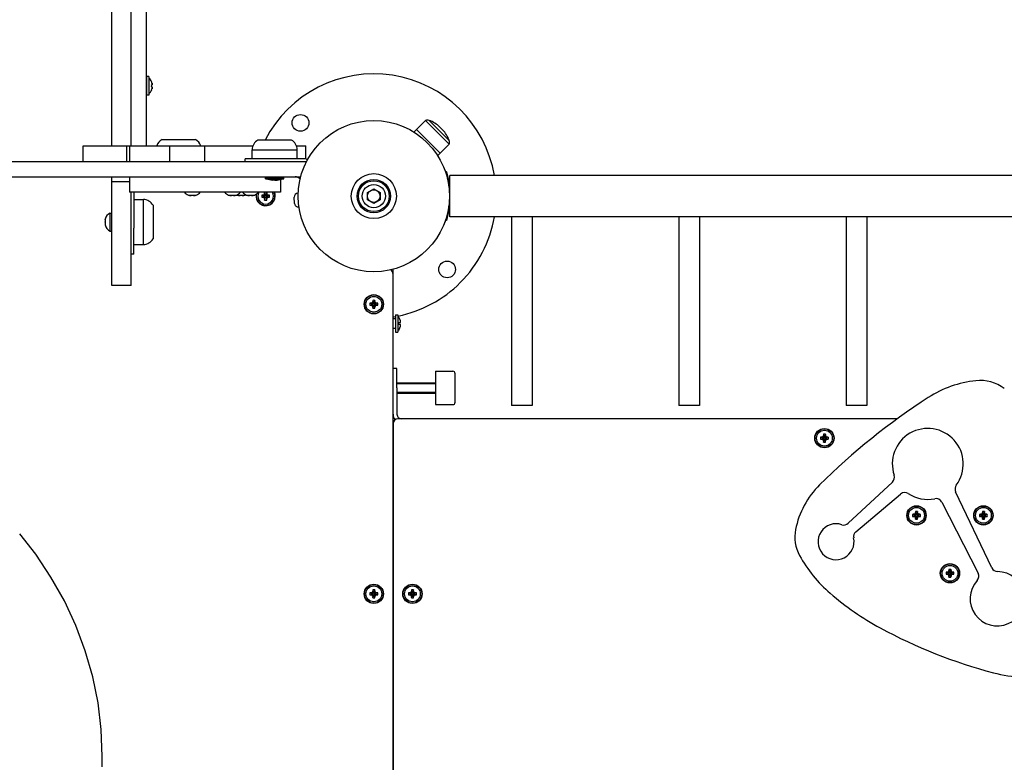
# Model space of a CAD drawing. Units: millimetres. Extents: x -10950 to -900, y -4709 to 3149.
# Drawn here: x -7170 to -6406, y -1432 to -855 of the extents above; entities that cross this region are included whole.
import ezdxf

# ---------------------------------------------------------------- set-up
doc = ezdxf.new("R2010")
doc.units = ezdxf.units.MM

# ---------------------------------------------------------------- blocks, each defined once
blk = doc.blocks.new('ОЛ-05')
for p, q in [((696.5, 939), (696.5, 1110.87)), ((711.5, 988.6), (711.5, 1110.87)), ((711.5, 939), (711.5, 1109.88)), ((723.5, 939), (723.5, 1109.88)), ((725.3, 992.85), (723.5, 992.85)), ((723.5, 992.85), (723.5, 978.35)), ((725.3, 992.85), (725.3, 978.35)), ((727.46, 988.65), (727.43, 988.63)), ((727.72, 986.43), (727.43, 986.38)), ((727.43, 984.82), (727.72, 984.77)), ((727.43, 982.57), (727.46, 982.55)), ((725.3, 978.35), (723.5, 978.35)), ((940.17, 958.82), (933.1, 951.75)), ((958.56, 940.44), (940.17, 958.82)), ((942.97, 958.79), (943, 958.82)), ((942.97, 958.79), (958.53, 943.24)), ((943, 958.82), (958.56, 943.27)), ((931.16, 949.81), (933.1, 951.75)), ((933.1, 951.75), (951.49, 933.37)), ((951.49, 933.37), (933.1, 951.75)), ((951.18, 953.69), (953.42, 951.45)), ((951.36, 953.5), (951.18, 953.69)), ((953.42, 951.45), (952.95, 951.91)), ((735.5, 944), (761.5, 944)), ((836, 943.5), (810, 943.5)), ((958.53, 943.24), (958.56, 943.27)), ((674.36, 927), (674.36, 939)), ((674.36, 939), (678.8, 939)), ((678.8, 939), (687.45, 939)), ((687.45, 939), (700.22, 939)), ((700.22, 939), (708.15, 939)), ((708.15, 927), (708.15, 939)), ((708.15, 939), (708.27, 939)), ((708.27, 927), (708.27, 939)), ((708.27, 939), (710.5, 939)), ((710.5, 939), (741.44, 939)), ((710.5, 927), (710.5, 939)), ((741.44, 939), (768.65, 939)), ((741.44, 927), (741.44, 939)), ((768.65, 927), (768.65, 939)), ((768.65, 939), (806.05, 939)), ((805.5, 929), (805.5, 936)), ((805.5, 936), (840.5, 936)), ((805.5, 936), (823, 936)), ((823, 936), (840.5, 936)), ((839.95, 939), (847.14, 939)), ((840.5, 929), (840.5, 936)), ((847.14, 928.93), (847.14, 939)), ((949.6, 931.48), (951.49, 933.37)), ((958.56, 940.44), (951.49, 933.37)), ((572.47, 927), (724.11, 927)), ((724.11, 927), (835.57, 927)), ((820, 929), (800, 929)), ((800, 927), (800, 929)), ((846.4, 929), (820, 929)), ((835.57, 927), (847.82, 927)), ((955.2, 920.13), (955.43, 920.21)), ((956.33, 918.79), (956.07, 918.36)), ((956.62, 918.86), (956.33, 918.79)), ((957.44, 914.32), (956.33, 918.79)), ((957.73, 914.39), (956.62, 918.86)), ((572.47, 915), (724.11, 915)), ((696.5, 911.01), (696.5, 915)), ((696.5, 854.36), (696.5, 911.01)), ((710.22, 911.01), (696.5, 911.01)), ((710.22, 915), (710.22, 903)), ((724.11, 915), (835.57, 915)), ((816, 913.35), (816, 914.5)), ((816, 914.5), (823, 914.5)), ((816, 913.35), (823, 913.35)), ((820, 914.5), (820, 915)), ((821, 912.54), (821, 912.5)), ((823, 914.5), (830, 914.5)), ((823, 913.35), (830, 913.35)), ((825, 912.5), (825, 912.54)), ((826, 914.5), (826, 915)), ((827.61, 915), (827.61, 914.5)), ((827.61, 912.93), (827.61, 903)), ((830, 913.35), (830, 914.5)), ((835.57, 915), (843.2, 915)), ((841, 914.58), (841, 915)), ((958.55, 909.86), (957.44, 914.32)), ((958.85, 909.93), (957.73, 914.39)), ((958.55, 909.86), (958.13, 910.12)), ((2241, 916), (959, 916)), ((959, 884), (959, 916)), ((724.15, 903), (710.22, 903)), ((711.5, 854.36), (711.5, 903)), ((713.5, 903), (713.5, 875)), ((765.77, 903), (724.15, 903)), ((827.61, 903), (765.77, 903)), ((815.17, 902.14), (815.22, 903)), ((815.23, 903), (815.73, 901.03)), ((816.77, 903), (816.27, 901.03)), ((816.78, 903), (816.83, 902.14)), ((895, 902.89), (900, 905.77)), ((895, 897.11), (895, 902.89)), ((900, 905.77), (905, 902.89)), ((905, 902.89), (905, 897.11)), ((958.85, 909.93), (958.55, 909.86)), ((713.5, 897.39), (721, 897.39)), ((721, 862.39), (721, 897.39)), ((721, 879.89), (721, 897.39)), ((755.98, 900.84), (756, 900.87)), ((758.2, 900.58), (758.25, 900.87)), ((759.82, 900.87), (759.86, 900.58)), ((762.08, 900.84), (762.06, 900.87)), ((787.22, 900.84), (787.24, 900.87)), ((789.44, 900.58), (789.49, 900.87)), ((791.05, 900.87), (791.1, 900.58)), ((793.32, 900.84), (793.3, 900.87)), ((793.93, 900.84), (793.95, 900.87)), ((796.15, 900.58), (796.2, 900.87)), ((797.76, 900.87), (797.81, 900.58)), ((800.03, 900.84), (800.01, 900.87)), ((801.18, 900.84), (801.2, 900.87)), ((803.4, 900.58), (803.45, 900.87)), ((805.01, 900.87), (805.06, 900.58)), ((807.28, 900.84), (807.26, 900.87)), ((812.97, 900.78), (814.97, 900.27)), ((812.97, 899.22), (814.97, 899.73)), ((813.86, 900.83), (815.32, 900.27)), ((813.86, 899.17), (815.32, 899.73)), ((814.84, 901.16), (815.64, 900.36)), ((814.84, 898.84), (815.64, 899.64)), ((814.97, 899.73), (814.97, 900.27)), ((814.97, 900.27), (815.32, 900.27)), ((815.32, 899.73), (814.97, 899.73)), ((815.17, 902.14), (815.73, 900.68)), ((815.17, 897.86), (815.73, 899.32)), ((815.22, 896.97), (815.73, 898.97)), ((815.32, 900.27), (815.64, 900.36)), ((815.64, 899.64), (815.32, 899.73)), ((815.64, 900.36), (815.73, 900.68)), ((815.73, 899.32), (815.64, 899.64)), ((815.73, 901.03), (816.27, 901.03)), ((815.73, 900.68), (815.73, 901.03)), ((815.73, 898.97), (815.73, 899.32)), ((816.27, 898.97), (815.73, 898.97)), ((816.83, 902.14), (816.27, 900.68)), ((816.27, 901.03), (816.27, 900.68)), ((816.27, 900.68), (816.36, 900.36)), ((816.36, 899.64), (816.27, 899.32)), ((816.83, 897.86), (816.27, 899.32)), ((816.27, 899.32), (816.27, 898.97)), ((816.78, 896.97), (816.27, 898.97)), ((817.16, 901.16), (816.36, 900.36)), ((816.36, 900.36), (816.68, 900.27)), ((816.68, 899.73), (816.36, 899.64)), ((817.16, 898.84), (816.36, 899.64)), ((818.14, 900.83), (816.68, 900.27)), ((816.68, 900.27), (817.03, 900.27)), ((817.03, 899.73), (816.68, 899.73)), ((818.14, 899.17), (816.68, 899.73)), ((819.03, 900.78), (817.03, 900.27)), ((817.03, 900.27), (817.03, 899.73)), ((819.03, 899.22), (817.03, 899.73)), ((838.22, 899.08), (838.21, 899.18)), ((838.46, 894.39), (838.22, 899.08)), ((841.3, 902.35), (841.05, 902.34)), ((900, 894.23), (895, 897.11)), ((905, 897.11), (900, 894.23)), ((728.5, 892.89), (728.5, 866.89)), ((841.86, 891.56), (841.61, 891.55)), ((957.44, 885.68), (958.55, 890.14)), ((957.73, 885.61), (958.85, 890.07)), ((958.55, 890.14), (958.13, 889.88)), ((958.85, 890.07), (958.55, 890.14)), ((691.35, 882.07), (691.35, 881.89)), ((691.35, 881.89), (691.37, 881.89)), ((691.35, 881.65), (691.35, 880.13)), ((691.35, 879.65), (691.35, 878.13)), ((695.35, 886.89), (696.5, 886.89)), ((695.35, 879.89), (695.35, 886.89)), ((695.35, 872.89), (695.35, 879.89)), ((721, 862.39), (721, 879.89)), ((955.2, 879.87), (955.43, 879.79)), ((956.33, 881.21), (956.07, 881.64)), ((956.33, 881.21), (957.44, 885.68)), ((956.62, 881.14), (956.33, 881.21)), ((956.62, 881.14), (957.73, 885.61)), ((2241, 884), (959, 884)), ((2241, 884), (959, 884)), ((1007, 884), (1007, 737.3)), ((1023, 884), (1023, 737.3)), ((1137, 884), (1137, 737.3)), ((1153, 884), (1153, 737.3)), ((1267, 884), (1267, 737.3)), ((1283, 884), (1283, 737.3)), ((691.35, 877.89), (691.35, 877.7)), ((691.37, 877.89), (691.35, 877.89)), ((695.35, 872.89), (696.5, 872.89)), ((713.5, 855), (713.5, 875)), ((713.5, 862.39), (721, 862.39)), ((696.5, 830.67), (696.5, 854.36)), ((713.5, 855), (711.5, 855)), ((711.5, 830.67), (711.5, 854.36)), ((915, 841), (915, 843.2)), ((914.58, 841), (915, 841)), ((915, 839), (915, 841)), ((915, 211.02), (915, 839)), ((711.5, 830.67), (696.5, 830.67)), ((899.22, 819.03), (899.73, 817.03)), ((900.78, 819.03), (900.27, 817.03)), ((896.97, 816.78), (898.97, 816.27)), ((896.97, 815.22), (898.97, 815.73)), ((897.86, 816.83), (899.32, 816.27)), ((897.86, 815.17), (899.32, 815.73)), ((898.84, 817.16), (899.64, 816.36)), ((898.84, 814.84), (899.64, 815.64)), ((898.97, 815.73), (898.97, 816.27)), ((898.97, 816.27), (899.32, 816.27)), ((899.32, 815.73), (898.97, 815.73)), ((899.17, 818.14), (899.73, 816.68)), ((899.17, 813.86), (899.73, 815.32)), ((899.22, 812.97), (899.73, 814.97)), ((899.32, 816.27), (899.64, 816.36)), ((899.64, 815.64), (899.32, 815.73)), ((899.64, 816.36), (899.73, 816.68)), ((899.73, 815.32), (899.64, 815.64)), ((899.73, 817.03), (900.27, 817.03)), ((899.73, 816.68), (899.73, 817.03)), ((899.73, 814.97), (899.73, 815.32)), ((900.27, 814.97), (899.73, 814.97)), ((900.83, 818.14), (900.27, 816.68)), ((900.27, 817.03), (900.27, 816.68)), ((900.27, 816.68), (900.36, 816.36)), ((900.36, 815.64), (900.27, 815.32)), ((900.83, 813.86), (900.27, 815.32)), ((900.27, 815.32), (900.27, 814.97)), ((900.78, 812.97), (900.27, 814.97)), ((901.16, 817.16), (900.36, 816.36)), ((900.36, 816.36), (900.68, 816.27)), ((900.68, 815.73), (900.36, 815.64)), ((901.16, 814.84), (900.36, 815.64)), ((902.14, 816.83), (900.68, 816.27)), ((900.68, 816.27), (901.03, 816.27)), ((901.03, 815.73), (900.68, 815.73)), ((902.14, 815.17), (900.68, 815.73)), ((903.03, 816.78), (901.03, 816.27)), ((901.03, 816.27), (901.03, 815.73)), ((903.03, 815.22), (901.03, 815.73)), ((916.75, 804.75), (915, 804.75)), ((916.75, 807.75), (916.75, 794.25)), ((916.75, 807.75), (918.75, 807.75)), ((918.75, 807.75), (918.75, 794.25)), ((916.75, 797.25), (915, 797.25)), ((919.12, 801.8), (920.77, 801.8)), ((919.12, 800.2), (919.12, 801.8)), ((920.77, 800.2), (919.12, 800.2)), ((916.75, 794.25), (918.75, 794.25)), ((918, 766), (915, 766)), ((918, 751), (918, 766)), ((948, 764), (948, 738)), ((948, 764), (961.5, 764)), ((963, 762.5), (963, 739.5)), ((918, 755), (948, 755)), ((918, 754.32), (948, 754.32)), ((918, 751), (918, 730.5)), ((918, 747.68), (948, 747.68)), ((918, 747), (948, 747)), ((948, 738), (961.5, 738)), ((1023, 737.3), (1007, 737.3)), ((1153, 737.3), (1137, 737.3)), ((1283, 737.3), (1267, 737.3)), ((1306.6, 727), (919, 727)), ((915, 724), (915.13, 724)), ((915, 723), (915, 211.02)), ((1246.97, 712.78), (1248.97, 712.27)), ((1246.97, 711.22), (1248.97, 711.73)), ((1247.86, 712.83), (1249.32, 712.27)), ((1247.86, 711.17), (1249.32, 711.73)), ((1248.84, 713.16), (1249.64, 712.36)), ((1248.84, 710.84), (1249.64, 711.64)), ((1248.97, 711.73), (1248.97, 712.27)), ((1248.97, 712.27), (1249.32, 712.27)), ((1249.32, 711.73), (1248.97, 711.73)), ((1249.17, 714.14), (1249.73, 712.68)), ((1249.17, 709.86), (1249.73, 711.32)), ((1249.22, 715.03), (1249.73, 713.03)), ((1249.32, 712.27), (1249.64, 712.36)), ((1249.64, 711.64), (1249.32, 711.73)), ((1249.64, 712.36), (1249.73, 712.68)), ((1249.73, 711.32), (1249.64, 711.64)), ((1249.73, 712.68), (1249.73, 713.03)), ((1249.73, 713.03), (1250.27, 713.03)), ((1249.73, 710.97), (1249.73, 711.32)), ((1250.78, 715.03), (1250.27, 713.03)), ((1250.83, 714.14), (1250.27, 712.68)), ((1250.27, 713.03), (1250.27, 712.68)), ((1250.27, 712.68), (1250.36, 712.36)), ((1250.36, 711.64), (1250.27, 711.32)), ((1250.83, 709.86), (1250.27, 711.32)), ((1250.27, 711.32), (1250.27, 710.97)), ((1251.16, 713.16), (1250.36, 712.36)), ((1250.36, 712.36), (1250.68, 712.27)), ((1250.68, 711.73), (1250.36, 711.64)), ((1251.16, 710.84), (1250.36, 711.64)), ((1252.14, 712.83), (1250.68, 712.27)), ((1250.68, 712.27), (1251.03, 712.27)), ((1252.14, 711.17), (1250.68, 711.73)), ((1251.03, 711.73), (1250.68, 711.73)), ((1253.03, 712.78), (1251.03, 712.27)), ((1251.03, 712.27), (1251.03, 711.73)), ((1253.03, 711.22), (1251.03, 711.73)), ((1249.22, 708.97), (1249.73, 710.97)), ((1250.27, 710.97), (1249.73, 710.97)), ((1250.78, 708.97), (1250.27, 710.97)), ((1302.85, 677.83), (1268.49, 645.84)), ((1274.35, 639.27), (1309.14, 668.55)), ((1379.93, 611.18), (1351.89, 670.4)), ((1341.08, 662.33), (1369.42, 607.08)), ((1318.49, 652.78), (1320.49, 652.27)), ((1318.49, 651.22), (1320.49, 651.73)), ((1319.38, 652.83), (1320.83, 652.27)), ((1319.38, 651.17), (1320.83, 651.73)), ((1320.36, 653.16), (1321.16, 652.36)), ((1320.36, 650.84), (1321.16, 651.64)), ((1320.49, 652.27), (1320.83, 652.27)), ((1320.49, 651.73), (1320.49, 652.27)), ((1320.83, 651.73), (1320.49, 651.73)), ((1320.69, 654.14), (1321.25, 652.68)), ((1320.69, 649.86), (1321.25, 651.32)), ((1320.74, 655.03), (1321.25, 653.03)), ((1320.74, 648.97), (1321.25, 650.97)), ((1320.83, 652.27), (1321.16, 652.36)), ((1321.16, 651.64), (1320.83, 651.73)), ((1321.16, 652.36), (1321.25, 652.68)), ((1321.25, 651.32), (1321.16, 651.64)), ((1321.25, 653.03), (1321.79, 653.03)), ((1321.25, 652.68), (1321.25, 653.03)), ((1321.25, 650.97), (1321.25, 651.32)), ((1321.79, 650.97), (1321.25, 650.97)), ((1322.3, 655.03), (1321.79, 653.03)), ((1322.35, 654.14), (1321.79, 652.68)), ((1321.79, 653.03), (1321.79, 652.68)), ((1321.79, 652.68), (1321.88, 652.36)), ((1321.88, 651.64), (1321.79, 651.32)), ((1321.79, 651.32), (1321.79, 650.97)), ((1322.35, 649.86), (1321.79, 651.32)), ((1322.3, 648.97), (1321.79, 650.97)), ((1322.68, 653.16), (1321.88, 652.36)), ((1321.88, 652.36), (1322.2, 652.27)), ((1322.2, 651.73), (1321.88, 651.64)), ((1322.68, 650.84), (1321.88, 651.64)), ((1323.66, 652.83), (1322.2, 652.27)), ((1322.2, 652.27), (1322.55, 652.27)), ((1322.55, 651.73), (1322.2, 651.73)), ((1323.66, 651.17), (1322.2, 651.73)), ((1324.55, 652.78), (1322.55, 652.27)), ((1322.55, 652.27), (1322.55, 651.73)), ((1324.55, 651.22), (1322.55, 651.73)), ((1370.45, 652.78), (1372.45, 652.27)), ((1370.45, 651.22), (1372.45, 651.73)), ((1371.34, 652.83), (1372.8, 652.27)), ((1371.34, 651.17), (1372.8, 651.73)), ((1372.32, 653.16), (1373.12, 652.36)), ((1372.32, 650.84), (1373.12, 651.64)), ((1372.45, 652.27), (1372.8, 652.27)), ((1372.45, 651.73), (1372.45, 652.27)), ((1372.8, 651.73), (1372.45, 651.73)), ((1372.65, 654.14), (1373.21, 652.68)), ((1372.65, 649.86), (1373.21, 651.32)), ((1372.7, 655.03), (1373.21, 653.03)), ((1372.7, 648.97), (1373.21, 650.97)), ((1372.8, 652.27), (1373.12, 652.36)), ((1373.12, 651.64), (1372.8, 651.73)), ((1373.12, 652.36), (1373.21, 652.68)), ((1373.21, 651.32), (1373.12, 651.64)), ((1373.21, 653.03), (1373.75, 653.03)), ((1373.21, 652.68), (1373.21, 653.03)), ((1373.21, 650.97), (1373.21, 651.32)), ((1373.75, 650.97), (1373.21, 650.97)), ((1374.26, 655.03), (1373.75, 653.03)), ((1374.31, 654.14), (1373.75, 652.68)), ((1373.75, 653.03), (1373.75, 652.68)), ((1373.75, 652.68), (1373.84, 652.36)), ((1373.84, 651.64), (1373.75, 651.32)), ((1373.75, 651.32), (1373.75, 650.97)), ((1374.31, 649.86), (1373.75, 651.32)), ((1374.26, 648.97), (1373.75, 650.97)), ((1374.64, 653.16), (1373.84, 652.36)), ((1373.84, 652.36), (1374.17, 652.27)), ((1374.17, 651.73), (1373.84, 651.64)), ((1374.64, 650.84), (1373.84, 651.64)), ((1375.62, 652.83), (1374.17, 652.27)), ((1374.17, 652.27), (1374.51, 652.27)), ((1374.51, 651.73), (1374.17, 651.73)), ((1375.62, 651.17), (1374.17, 651.73)), ((1376.51, 652.78), (1374.51, 652.27)), ((1374.51, 652.27), (1374.51, 651.73)), ((1376.51, 651.22), (1374.51, 651.73)), ((637.4, 621.74), (624.95, 637.67)), ((649.25, 604.04), (637.4, 621.74)), ((1344.47, 607.78), (1346.47, 607.27)), ((1344.47, 606.22), (1346.47, 606.73)), ((1345.36, 607.83), (1346.82, 607.27)), ((1345.36, 606.17), (1346.82, 606.73)), ((1346.34, 608.16), (1347.14, 607.36)), ((1346.34, 605.84), (1347.14, 606.64)), ((1346.47, 607.27), (1346.82, 607.27)), ((1346.47, 606.73), (1346.47, 607.27)), ((1346.82, 606.73), (1346.47, 606.73)), ((1346.67, 609.14), (1347.23, 607.68)), ((1346.67, 604.86), (1347.23, 606.32)), ((1346.72, 610.03), (1347.23, 608.03)), ((1346.72, 603.97), (1347.23, 605.97)), ((1346.82, 607.27), (1347.14, 607.36)), ((1347.14, 606.64), (1346.82, 606.73)), ((1347.14, 607.36), (1347.23, 607.68)), ((1347.23, 606.32), (1347.14, 606.64)), ((1347.23, 608.03), (1347.77, 608.03)), ((1347.23, 607.68), (1347.23, 608.03)), ((1347.23, 605.97), (1347.23, 606.32)), ((1347.77, 605.97), (1347.23, 605.97)), ((1348.28, 610.03), (1347.77, 608.03)), ((1348.33, 609.14), (1347.77, 607.68)), ((1347.77, 608.03), (1347.77, 607.68)), ((1347.77, 607.68), (1347.86, 607.36)), ((1347.86, 606.64), (1347.77, 606.32)), ((1347.77, 606.32), (1347.77, 605.97)), ((1348.33, 604.86), (1347.77, 606.32)), ((1348.28, 603.97), (1347.77, 605.97)), ((1348.66, 608.16), (1347.86, 607.36)), ((1347.86, 607.36), (1348.18, 607.27)), ((1348.18, 606.73), (1347.86, 606.64)), ((1348.66, 605.84), (1347.86, 606.64)), ((1349.64, 607.83), (1348.18, 607.27)), ((1348.18, 607.27), (1348.53, 607.27)), ((1348.53, 606.73), (1348.18, 606.73)), ((1349.64, 606.17), (1348.18, 606.73)), ((1350.53, 607.78), (1348.53, 607.27)), ((1348.53, 607.27), (1348.53, 606.73)), ((1350.53, 606.22), (1348.53, 606.73)), ((659.65, 585.58), (649.25, 604.04)), ((896.97, 591.78), (898.97, 591.27)), ((896.97, 590.22), (898.97, 590.73)), ((897.86, 591.83), (899.32, 591.27)), ((897.86, 590.17), (899.32, 590.73)), ((898.84, 592.16), (899.64, 591.36)), ((898.84, 589.84), (899.64, 590.64)), ((898.97, 590.73), (898.97, 591.27)), ((898.97, 591.27), (899.32, 591.27)), ((899.32, 590.73), (898.97, 590.73)), ((899.17, 593.14), (899.73, 591.68)), ((899.17, 588.86), (899.73, 590.32)), ((899.22, 594.03), (899.73, 592.03)), ((899.22, 587.97), (899.73, 589.97)), ((899.32, 591.27), (899.64, 591.36)), ((899.64, 590.64), (899.32, 590.73)), ((899.64, 591.36), (899.73, 591.68)), ((899.73, 590.32), (899.64, 590.64)), ((899.73, 592.03), (900.27, 592.03)), ((899.73, 591.68), (899.73, 592.03)), ((899.73, 589.97), (899.73, 590.32)), ((900.27, 589.97), (899.73, 589.97)), ((900.78, 594.03), (900.27, 592.03)), ((900.83, 593.14), (900.27, 591.68)), ((900.27, 592.03), (900.27, 591.68)), ((900.27, 591.68), (900.36, 591.36)), ((900.36, 590.64), (900.27, 590.32)), ((900.83, 588.86), (900.27, 590.32)), ((900.27, 590.32), (900.27, 589.97)), ((900.78, 587.97), (900.27, 589.97)), ((901.16, 592.16), (900.36, 591.36)), ((900.36, 591.36), (900.68, 591.27)), ((900.68, 590.73), (900.36, 590.64)), ((901.16, 589.84), (900.36, 590.64)), ((902.14, 591.83), (900.68, 591.27)), ((900.68, 591.27), (901.03, 591.27)), ((901.03, 590.73), (900.68, 590.73)), ((902.14, 590.17), (900.68, 590.73)), ((903.03, 591.78), (901.03, 591.27)), ((901.03, 591.27), (901.03, 590.73)), ((903.03, 590.22), (901.03, 590.73)), ((926.97, 591.78), (928.97, 591.27)), ((926.97, 590.22), (928.97, 590.73)), ((927.86, 591.83), (929.32, 591.27)), ((927.86, 590.17), (929.32, 590.73)), ((928.84, 592.16), (929.64, 591.36)), ((928.84, 589.84), (929.64, 590.64)), ((928.97, 590.73), (928.97, 591.27)), ((928.97, 591.27), (929.32, 591.27)), ((929.32, 590.73), (928.97, 590.73)), ((929.17, 593.14), (929.73, 591.68)), ((929.17, 588.86), (929.73, 590.32)), ((929.22, 594.03), (929.73, 592.03)), ((929.22, 587.97), (929.73, 589.97)), ((929.32, 591.27), (929.64, 591.36)), ((929.64, 590.64), (929.32, 590.73)), ((929.64, 591.36), (929.73, 591.68)), ((929.73, 590.32), (929.64, 590.64)), ((929.73, 591.68), (929.73, 592.03)), ((929.73, 592.03), (930.27, 592.03)), ((929.73, 589.97), (929.73, 590.32)), ((930.27, 589.97), (929.73, 589.97)), ((930.78, 594.03), (930.27, 592.03)), ((930.83, 593.14), (930.27, 591.68)), ((930.27, 592.03), (930.27, 591.68)), ((930.27, 591.68), (930.36, 591.36)), ((930.36, 590.64), (930.27, 590.32)), ((930.83, 588.86), (930.27, 590.32)), ((930.27, 590.32), (930.27, 589.97)), ((930.78, 587.97), (930.27, 589.97)), ((931.16, 592.16), (930.36, 591.36)), ((930.36, 591.36), (930.68, 591.27)), ((930.68, 590.73), (930.36, 590.64)), ((931.16, 589.84), (930.36, 590.64)), ((932.14, 591.83), (930.68, 591.27)), ((930.68, 591.27), (931.03, 591.27)), ((932.14, 590.17), (930.68, 590.73)), ((931.03, 590.73), (930.68, 590.73)), ((933.03, 591.78), (931.03, 591.27)), ((931.03, 591.27), (931.03, 590.73)), ((933.03, 590.22), (931.03, 590.73)), ((668.54, 566.46), (659.65, 585.58)), ((675.89, 546.79), (668.54, 566.46)), ((681.65, 526.67), (675.89, 546.79)), ((685.78, 506.22), (681.65, 526.67)), ((688.27, 485.53), (685.78, 506.22)), ((689.1, 464.74), (688.27, 485.53)), ((688.97, 456.54), (689.1, 464.74)), ((689.1, 460.14), (689.1, 464.74))]:
    blk.add_line(p, q)
for centre, radius in [((843.08, 956.92), 6.5), ((900, 900), 58.75), ((900, 900), 17.5), ((900, 900), 17.5), ((900, 900), 13), ((900, 900), 12), ((900, 900), 9), ((900, 900), 4.93), ((956.92, 843.08), 6.5), ((900, 816), 7.5), ((900, 816), 7.25), ((900, 816), 6.13), ((1250, 712), 7.5), ((1250, 712), 7.25), ((1250, 712), 6.13), ((1321.52, 652), 7.5), ((1321.52, 652), 7.25), ((1321.52, 652), 6.13), ((1373.48, 652), 7.5), ((1373.48, 652), 7.25), ((1373.48, 652), 6.13), ((1347.5, 607), 7.5), ((1347.5, 607), 7.25), ((1347.5, 607), 6.13), ((900, 591), 7.5), ((900, 591), 7.25), ((900, 591), 6.13), ((930, 591), 7.5), ((930, 591), 7.25), ((930, 591), 6.13)]:
    blk.add_circle(centre, radius)
for centre, radius, start, end in [((900, 900), 95, 9.69603, 152.74866), ((719.85, 985.6), 8.2, 21.8391, 48.34574), ((719.85, 985.6), 8.2, 311.65426, 338.1609), ((941.53, 955.06), 4, 68.90661, 109.85657), ((935.84, 938.35), 21.69, 45, 70.73161), ((938.08, 936.11), 21.69, 19.26839, 45), ((739.5, 936.5), 8.5, 118.07249, 162.89536), ((757.5, 936.5), 8.5, 17.10464, 61.92751), ((814, 936), 8.5, 118.07249, 180), ((832, 936), 8.5, 0, 61.92751), ((954.79, 941.8), 4, 340.14343, 21.09339), ((846.4, 924.9), 4.1, 58.2015, 90), ((900, 900), 59, 1.09274, 20.03349), ((823.92, 938.16), 25.82, 253.86989, 263.49833), ((822.08, 938.16), 25.82, 276.50167, 286.13011), ((839, 910), 5, 41.03967, 90), ((759.03, 908.45), 8.2, 221.65426, 248.1609), ((759.03, 908.45), 8.2, 291.8391, 318.34574), ((790.27, 908.45), 8.2, 221.65426, 248.1609), ((790.27, 908.45), 8.2, 291.8391, 318.34574), ((804.23, 908.45), 8.2, 221.65426, 248.1609), ((804.23, 908.45), 8.2, 291.8391, 318.34574), ((816, 900), 6.13, 150.68221, 270), ((816, 900), 6.13, 270, 29.31779), ((816, 900), 7.25, 270, 24.44334), ((816, 900), 7.5, 0, 23.57818), ((721, 888.89), 8.5, 28.07249, 90), ((796.98, 908.45), 8.2, 245.85947, 248.1609), ((796.98, 908.45), 8.2, 291.8391, 296.24241), ((816, 900), 7.5, 168.06209, 0), ((816, 900), 7.25, 165.98087, 270), ((841.21, 899.34), 3, 92.98206, 182.98206), ((900, 900), 59, 339.96651, 358.90726), ((900, 900), 59, 0, 1.09274), ((900, 900), 59, 358.90726, 0), ((841.46, 894.55), 3, 182.98206, 272.98206), ((697.56, 880.98), 6.31, 110.54512, 170.03488), ((900, 900), 95, 315, 350.30397), ((697.56, 878.79), 6.31, 189.96512, 249.45488), ((721, 870.89), 8.5, 270, 331.92751), ((910, 839), 5, 0, 48.96033), ((900, 900), 95, 281.38311, 315), ((900, 900), 95, 279.08472, 280.15524), ((913.77, 801.58), 7, 1.82691, 44.69307), ((913.77, 800.42), 7, 315.30693, 358.17309), ((961.5, 762.5), 1.5, 0, 90), ((1376.43, 672.88), 84.19, 96.00219, 122.91638), ((1370.92, 725.23), 31.55, 53.44963, 96.00219), ((1616.94, 301.34), 526.78, 122.91638, 134.71967), ((961.5, 739.5), 1.5, 270, 0), ((921.5, 730.5), 6.5, 180, 221.28203), ((919, 723), 4, 90, 180), ((921.5, 730.5), 3.5, 180, 270), ((1330.27, 691.96), 27.56, 323.38813, 198.74866), ((1299.44, 681.49), 5, 312.953, 18.74866), ((1293.91, 627.54), 67.7, 134.71967, 168.61822), ((1356.41, 672.54), 5, 143.38813, 205.34164), ((1312.39, 664.75), 5, 56.67353, 130.5339), ((1330.27, 691.96), 27.56, 236.67353, 281.28775), ((1336.65, 660.03), 5, 27.42738, 101.28775), ((1259.03, 631.51), 13.98, 71.41436, 12.06015), ((1265.08, 649.5), 5, 251.41436, 312.953), ((1256.34, 635.1), 29.37, 168.61822, 208.99277), ((1277.6, 635.47), 5, 130.5339, 192.06015), ((1325.9, 673.65), 108.9, 208.99277, 229.03401), ((1384.3, 587.21), 21.11, 137.70383, 89.66682), ((1364.98, 604.78), 5, 317.70383, 27.42738), ((1384.45, 613.32), 5, 205.34164, 269.66682), ((1396.17, 754.59), 216.09, 229.03401, 241.56436), ((1482.29, 913.63), 396.95, 241.56436, 255.24461), ((1409.41, 636.9), 110.78, 255.24461, 278.83082)]:
    blk.add_arc(centre, radius, start, end)
for centre, major_axis, ratio, start_param, end_param in [((719.93, 985.6), (0, 8.18), 0.985899, 4.976764, 5.091534), ((719.93, 985.6), (0, 8.18), 0.985899, 4.976764, 5.091534), ((720.75, 985.6), (0, 8.04), 0.835617, 4.712389, 4.809881), ((720.75, 985.6), (0, 8.04), 0.835617, 4.614897, 4.809881), ((720.75, 985.6), (0, 8.04), 0.835617, 4.614897, 4.712389), ((719.93, 985.6), (0, 8.18), 0.985899, 4.333244, 4.448014), ((719.93, 985.6), (0, 8.18), 0.985899, 4.333244, 4.448014), ((759.03, 908.37), (8.18, 0), 0.985899, 4.333244, 4.448014), ((759.03, 908.37), (8.18, 0), 0.985899, 4.333244, 4.448014), ((759.03, 907.55), (8.04, 0), 0.835617, 4.614897, 4.809881), ((759.03, 907.55), (8.04, 0), 0.835617, 4.614897, 4.809881), ((759.03, 908.37), (8.18, 0), 0.985899, 4.976764, 5.091534), ((759.03, 908.37), (8.18, 0), 0.985899, 4.976764, 5.091534), ((790.27, 908.37), (8.18, 0), 0.985899, 4.333244, 4.448014), ((790.27, 908.37), (8.18, 0), 0.985899, 4.333244, 4.448014), ((790.27, 907.55), (8.04, 0), 0.835617, 4.614897, 4.809881), ((790.27, 907.55), (8.04, 0), 0.835617, 4.614897, 4.809881), ((790.27, 908.37), (8.18, 0), 0.985899, 4.976764, 5.091534), ((790.27, 908.37), (8.18, 0), 0.985899, 4.976764, 5.091534), ((796.98, 908.37), (8.18, 0), 0.985899, 4.333244, 4.448014), ((796.98, 908.37), (8.18, 0), 0.985899, 4.333244, 4.448014), ((796.98, 907.55), (8.04, 0), 0.835617, 4.614897, 4.809881), ((796.98, 907.55), (8.04, 0), 0.835617, 4.614897, 4.809881), ((796.98, 908.37), (8.18, 0), 0.985899, 4.976764, 5.091534), ((796.98, 908.37), (8.18, 0), 0.985899, 4.976764, 5.091534), ((804.23, 908.37), (8.18, 0), 0.985899, 4.333244, 4.448014), ((804.23, 908.37), (8.18, 0), 0.985899, 4.333244, 4.448014), ((804.23, 907.55), (8.04, 0), 0.835617, 4.614897, 4.809881), ((804.23, 907.55), (8.04, 0), 0.835617, 4.614897, 4.809881), ((804.23, 908.37), (8.18, 0), 0.985899, 4.976764, 5.091534), ((804.23, 908.37), (8.18, 0), 0.985899, 4.976764, 5.091534), ((817.36, 900), (0, -8.04), 0.549313, 4.614897, 4.809881), ((816, 899.51), (-8.18, 0), 0.16734, -1.306421, -1.191652), ((816, 900.49), (8.18, 0), 0.16734, 4.333244, 4.448014), ((816.49, 900), (0, -8.18), 0.16734, -1.306421, -1.191652), ((816, 901.36), (8.04, 0), 0.549313, 4.614897, 4.712389), ((816, 901.36), (8.04, 0), 0.549313, 4.712389, 4.809881), ((815.51, 900), (0, 8.18), 0.16734, 4.333244, 4.448014), ((816, 899.51), (-8.18, 0), 0.16734, 4.333244, 4.448014), ((816, 900.49), (8.18, 0), 0.16734, -1.306421, -1.191652), ((814.64, 900), (0, 8.04), 0.549313, 4.614897, 4.809881), ((900.49, 816), (0, -8.18), 0.16734, 4.333244, 4.448014), ((900, 814.64), (-8.04, 0), 0.549313, 4.614897, 4.809881), ((899.51, 816), (0, 8.18), 0.16734, -1.306421, -1.191652), ((901.36, 816), (0, -8.04), 0.549313, 4.614897, 4.809881), ((900, 815.51), (-8.18, 0), 0.16734, -1.306421, -1.191652), ((900, 816.49), (8.18, 0), 0.16734, 4.333244, 4.448014), ((900.49, 816), (0, -8.18), 0.16734, -1.306421, -1.191652), ((900, 817.36), (8.04, 0), 0.549313, 4.614897, 4.712389), ((900, 817.36), (8.04, 0), 0.549313, 4.712389, 4.809881), ((899.51, 816), (0, 8.18), 0.16734, 4.333244, 4.448014), ((900, 815.51), (-8.18, 0), 0.16734, 4.333244, 4.448014), ((900, 816.49), (8.18, 0), 0.16734, -1.306421, -1.191652), ((898.64, 816), (0, 8.04), 0.549313, 4.614897, 4.809881), ((1251.36, 712), (0, -8.04), 0.549313, 4.614897, 4.712389), ((1251.36, 712), (0, -8.04), 0.549313, 4.712389, 4.809881), ((1250, 711.51), (-8.18, 0), 0.16734, -1.306421, -1.191652), ((1250.49, 712), (0, -8.18), 0.16734, 4.333244, 4.448014), ((1250, 710.64), (-8.04, 0), 0.549313, 4.614897, 4.809881), ((1249.51, 712), (0, 8.18), 0.16734, -1.306421, -1.191652), ((1250, 711.51), (-8.18, 0), 0.16734, 4.333244, 4.448014), ((1248.64, 712), (0, 8.04), 0.549313, 4.614897, 4.809881), ((1250, 712.49), (8.18, 0), 0.16734, 4.333244, 4.448014), ((1250.49, 712), (0, -8.18), 0.16734, -1.306421, -1.191652), ((1250, 713.36), (8.04, 0), 0.549313, 4.614897, 4.809881), ((1249.51, 712), (0, 8.18), 0.16734, 4.333244, 4.448014), ((1250, 712.49), (8.18, 0), 0.16734, -1.306421, -1.191652), ((1322.88, 652), (0, -8.04), 0.549313, 4.614897, 4.809881), ((1321.52, 651.51), (-8.18, 0), 0.16734, -1.306421, -1.191652), ((1321.52, 652.49), (8.18, 0), 0.16734, 4.333244, 4.448014), ((1322.01, 652), (0, -8.18), 0.16734, 4.333244, 4.448014), ((1321.52, 650.64), (-8.04, 0), 0.549313, 4.712389, 4.809881), ((1321.52, 650.64), (-8.04, 0), 0.549313, 4.614897, 4.712389), ((1321.03, 652), (0, 8.18), 0.16734, -1.306421, -1.191652), ((1321.52, 651.51), (-8.18, 0), 0.16734, 4.333244, 4.448014), ((1321.52, 652.49), (8.18, 0), 0.16734, -1.306421, -1.191652), ((1320.16, 652), (0, 8.04), 0.549313, 4.614897, 4.809881), ((1374.84, 652), (0, -8.04), 0.549313, 4.614897, 4.809881), ((1373.48, 651.51), (-8.18, 0), 0.16734, -1.306421, -1.191652), ((1373.48, 652.49), (8.18, 0), 0.16734, 4.333244, 4.448014), ((1373.97, 652), (0, -8.18), 0.16734, 4.333244, 4.448014), ((1373.48, 650.64), (-8.04, 0), 0.549313, 4.712389, 4.809881), ((1373.48, 650.64), (-8.04, 0), 0.549313, 4.614897, 4.712389), ((1372.99, 652), (0, 8.18), 0.16734, -1.306421, -1.191652), ((1373.48, 651.51), (-8.18, 0), 0.16734, 4.333244, 4.448014), ((1373.48, 652.49), (8.18, 0), 0.16734, -1.306421, -1.191652), ((1372.12, 652), (0, 8.04), 0.549313, 4.614897, 4.809881), ((1322.01, 652), (0, -8.18), 0.16734, -1.306421, -1.191652), ((1321.52, 653.36), (8.04, 0), 0.549313, 4.614897, 4.809881), ((1321.03, 652), (0, 8.18), 0.16734, 4.333244, 4.448014), ((1373.97, 652), (0, -8.18), 0.16734, -1.306421, -1.191652), ((1373.48, 653.36), (8.04, 0), 0.549313, 4.614897, 4.809881), ((1372.99, 652), (0, 8.18), 0.16734, 4.333244, 4.448014), ((1348.86, 607), (0, -8.04), 0.549313, 4.614897, 4.809881), ((1347.5, 606.51), (-8.18, 0), 0.16734, -1.306421, -1.191652), ((1347.5, 607.49), (8.18, 0), 0.16734, 4.333244, 4.448014), ((1347.99, 607), (0, -8.18), 0.16734, 4.333244, 4.448014), ((1347.99, 607), (0, -8.18), 0.16734, -1.306421, -1.191652), ((1347.5, 605.64), (-8.04, 0), 0.549313, 4.712389, 4.809881), ((1347.5, 605.64), (-8.04, 0), 0.549313, 4.614897, 4.712389), ((1347.01, 607), (0, 8.18), 0.16734, -1.306421, -1.191652), ((1347.01, 607), (0, 8.18), 0.16734, 4.333244, 4.448014), ((1347.5, 606.51), (-8.18, 0), 0.16734, 4.333244, 4.448014), ((1347.5, 607.49), (8.18, 0), 0.16734, -1.306421, -1.191652), ((1346.14, 607), (0, 8.04), 0.549313, 4.614897, 4.809881), ((1347.5, 608.36), (8.04, 0), 0.549313, 4.614897, 4.809881), ((901.36, 591), (0, -8.04), 0.549313, 4.614897, 4.809881), ((900, 590.51), (-8.18, 0), 0.16734, -1.306421, -1.191652), ((900, 591.49), (8.18, 0), 0.16734, 4.333244, 4.448014), ((900.49, 591), (0, -8.18), 0.16734, 4.333244, 4.448014), ((900, 589.64), (-8.04, 0), 0.549313, 4.614897, 4.809881), ((899.51, 591), (0, 8.18), 0.16734, -1.306421, -1.191652), ((900, 590.51), (-8.18, 0), 0.16734, 4.333244, 4.448014), ((900, 591.49), (8.18, 0), 0.16734, -1.306421, -1.191652), ((898.64, 591), (0, 8.04), 0.549313, 4.614897, 4.809881), ((931.36, 591), (0, -8.04), 0.549313, 4.614897, 4.712389), ((931.36, 591), (0, -8.04), 0.549313, 4.712389, 4.809881), ((930, 590.51), (-8.18, 0), 0.16734, -1.306421, -1.191652), ((930, 591.49), (8.18, 0), 0.16734, 4.333244, 4.448014), ((930.49, 591), (0, -8.18), 0.16734, 4.333244, 4.448014), ((930, 589.64), (-8.04, 0), 0.549313, 4.614897, 4.809881), ((929.51, 591), (0, 8.18), 0.16734, -1.306421, -1.191652), ((930, 590.51), (-8.18, 0), 0.16734, 4.333244, 4.448014), ((930, 591.49), (8.18, 0), 0.16734, -1.306421, -1.191652), ((928.64, 591), (0, 8.04), 0.549313, 4.614897, 4.809881), ((900.49, 591), (0, -8.18), 0.16734, -1.306421, -1.191652), ((900, 592.36), (8.04, 0), 0.549313, 4.614897, 4.712389), ((900, 592.36), (8.04, 0), 0.549313, 4.712389, 4.809881), ((899.51, 591), (0, 8.18), 0.16734, 4.333244, 4.448014), ((930.49, 591), (0, -8.18), 0.16734, -1.306421, -1.191652), ((930, 592.36), (8.04, 0), 0.549313, 4.614897, 4.809881), ((929.51, 591), (0, 8.18), 0.16734, 4.333244, 4.448014)]:
    blk.add_ellipse(centre, major_axis=major_axis, ratio=ratio, start_param=start_param, end_param=end_param)
for points, knots in [([(727.88, 986.76), (727.86, 987.01), (727.81, 987.34), (727.74, 987.66), (727.72, 987.74)], [0, 0, 0, 0, 3.751291, 5, 5, 5, 5]), ([(727.88, 986.76), (727.86, 986.68), (727.81, 986.57), (727.74, 986.46), (727.72, 986.43)], [0, 0, 0, 0, 3.751291, 5, 5, 5, 5]), ([(727.88, 984.44), (727.86, 984.52), (727.81, 984.63), (727.74, 984.74), (727.72, 984.77)], [0, 0, 0, 0, 3.751291, 5, 5, 5, 5]), ([(727.88, 984.44), (727.86, 984.19), (727.81, 983.87), (727.74, 983.54), (727.72, 983.46)], [0, 0, 0, 0, 3.751291, 5, 5, 5, 5]), ([(823, 912.54), (822.84, 912.52), (822.59, 912.51), (822.25, 912.5), (821.94, 912.5), (821.52, 912.5), (821.19, 912.52), (821, 912.54)], [0, 0, 0, 0, 1.939671, 3.021963, 4.040649, 5.694623, 8, 8, 8, 8]), ([(823, 912.54), (822.77, 912.52), (822.38, 912.5), (821.71, 912.5), (821.27, 912.52), (821, 912.54)], [0, 0, 0, 0, 2.034238, 3.56465, 6, 6, 6, 6]), ([(823, 912.54), (823.11, 912.53), (823.31, 912.52), (823.64, 912.5), (823.93, 912.5), (824.22, 912.5), (824.56, 912.51), (824.82, 912.52), (825, 912.54)], [0, 0, 0, 0, 1.497032, 2.753965, 4.433486, 5.43107, 6.565973, 9, 9, 9, 9]), ([(825, 912.54), (824.84, 912.52), (824.59, 912.51), (824.25, 912.5), (823.94, 912.5), (823.52, 912.5), (823.19, 912.52), (823, 912.54)], [0, 0, 0, 0, 1.939671, 3.021963, 4.040649, 5.694623, 8, 8, 8, 8]), ([(757.88, 900.42), (757.63, 900.44), (757.3, 900.49), (756.97, 900.56), (756.89, 900.58)], [0, 0, 0, 0, 3.751291, 5, 5, 5, 5]), ([(757.88, 900.42), (757.95, 900.44), (758.06, 900.49), (758.17, 900.56), (758.2, 900.58)], [0, 0, 0, 0, 3.751291, 5, 5, 5, 5]), ([(760.19, 900.42), (760.11, 900.44), (760.01, 900.49), (759.89, 900.56), (759.86, 900.58)], [0, 0, 0, 0, 3.751291, 5, 5, 5, 5]), ([(760.19, 900.42), (760.44, 900.44), (760.77, 900.49), (761.09, 900.56), (761.17, 900.58)], [0, 0, 0, 0, 3.751291, 5, 5, 5, 5]), ([(789.11, 900.42), (788.86, 900.44), (788.54, 900.49), (788.21, 900.56), (788.13, 900.58)], [0, 0, 0, 0, 3.751291, 5, 5, 5, 5]), ([(789.11, 900.42), (789.19, 900.44), (789.3, 900.49), (789.41, 900.56), (789.44, 900.58)], [0, 0, 0, 0, 3.751291, 5, 5, 5, 5]), ([(791.43, 900.42), (791.35, 900.44), (791.24, 900.49), (791.13, 900.56), (791.1, 900.58)], [0, 0, 0, 0, 3.751291, 5, 5, 5, 5]), ([(791.43, 900.42), (791.68, 900.44), (792.01, 900.49), (792.33, 900.56), (792.41, 900.58)], [0, 0, 0, 0, 3.751291, 5, 5, 5, 5]), ([(795.82, 900.42), (795.57, 900.44), (795.24, 900.49), (794.92, 900.56), (794.84, 900.58)], [0, 0, 0, 0, 3.751291, 5, 5, 5, 5]), ([(795.82, 900.42), (795.9, 900.44), (796.01, 900.49), (796.12, 900.56), (796.15, 900.58)], [0, 0, 0, 0, 3.751291, 5, 5, 5, 5]), ([(798.14, 900.42), (798.06, 900.44), (797.95, 900.49), (797.84, 900.56), (797.81, 900.58)], [0, 0, 0, 0, 3.751291, 5, 5, 5, 5]), ([(798.14, 900.42), (798.38, 900.44), (798.71, 900.49), (799.04, 900.56), (799.12, 900.58)], [0, 0, 0, 0, 3.751291, 5, 5, 5, 5]), ([(803.07, 900.42), (802.82, 900.44), (802.49, 900.49), (802.17, 900.56), (802.09, 900.58)], [0, 0, 0, 0, 3.751291, 5, 5, 5, 5]), ([(803.07, 900.42), (803.15, 900.44), (803.26, 900.49), (803.37, 900.56), (803.4, 900.58)], [0, 0, 0, 0, 3.751291, 5, 5, 5, 5]), ([(805.39, 900.42), (805.31, 900.44), (805.2, 900.49), (805.09, 900.56), (805.06, 900.58)], [0, 0, 0, 0, 3.751291, 5, 5, 5, 5]), ([(805.39, 900.42), (805.64, 900.44), (805.96, 900.49), (806.29, 900.56), (806.37, 900.58)], [0, 0, 0, 0, 3.751291, 5, 5, 5, 5]), ([(691.35, 881.65), (691.35, 881.69), (691.36, 881.77), (691.37, 881.85), (691.37, 881.89)], [0, 0, 0, 0, 2.701185, 5, 5, 5, 5]), ([(691.35, 880.13), (691.35, 880.08), (691.36, 880), (691.37, 879.92), (691.37, 879.89)], [0, 0, 0, 0, 2.701185, 5, 5, 5, 5]), ([(691.35, 878.13), (691.35, 878.08), (691.36, 878), (691.37, 877.92), (691.37, 877.89)], [0, 0, 0, 0, 2.701185, 5, 5, 5, 5]), ([(691.35, 878.13), (691.35, 878.08), (691.36, 878), (691.37, 877.92), (691.37, 877.89)], [0, 0, 0, 0, 2.701185, 5, 5, 5, 5])]:
    blk.add_open_spline(points, degree=3, knots=knots)
for points in [[(727.72, 987.74), (727.8, 987.42), (727.85, 987.09), (727.88, 986.76)], [(727.72, 986.43), (727.8, 986.55), (727.85, 986.65), (727.88, 986.76)], [(727.72, 984.77), (727.8, 984.66), (727.85, 984.55), (727.88, 984.44)], [(727.72, 983.46), (727.8, 983.78), (727.85, 984.11), (727.88, 984.44)], [(756.89, 900.58), (757.22, 900.5), (757.54, 900.45), (757.88, 900.42)], [(758.2, 900.58), (758.09, 900.5), (757.98, 900.45), (757.88, 900.42)], [(759.86, 900.58), (759.98, 900.5), (760.09, 900.45), (760.19, 900.42)], [(761.17, 900.58), (760.85, 900.5), (760.52, 900.45), (760.19, 900.42)], [(788.13, 900.58), (788.45, 900.5), (788.78, 900.45), (789.11, 900.42)], [(789.44, 900.58), (789.33, 900.5), (789.22, 900.45), (789.11, 900.42)], [(791.1, 900.58), (791.22, 900.5), (791.32, 900.45), (791.43, 900.42)], [(792.41, 900.58), (792.09, 900.5), (791.76, 900.45), (791.43, 900.42)], [(794.84, 900.58), (795.16, 900.5), (795.49, 900.45), (795.82, 900.42)], [(796.15, 900.58), (796.03, 900.5), (795.92, 900.45), (795.82, 900.42)], [(797.81, 900.58), (797.92, 900.5), (798.03, 900.45), (798.14, 900.42)], [(799.12, 900.58), (798.8, 900.5), (798.47, 900.45), (798.14, 900.42)], [(802.09, 900.58), (802.41, 900.5), (802.74, 900.45), (803.07, 900.42)], [(803.4, 900.58), (803.28, 900.5), (803.18, 900.45), (803.07, 900.42)], [(805.06, 900.58), (805.17, 900.5), (805.28, 900.45), (805.39, 900.42)], [(806.37, 900.58), (806.05, 900.5), (805.72, 900.45), (805.39, 900.42)], [(813.86, 900.83), (814.18, 900.95), (814.51, 901.05), (814.84, 901.16)], [(814.84, 898.84), (814.51, 898.95), (814.18, 899.05), (813.86, 899.17)], [(814.84, 901.16), (814.95, 901.49), (815.05, 901.82), (815.17, 902.14)], [(815.17, 897.86), (815.05, 898.18), (814.95, 898.51), (814.84, 898.84)], [(816.83, 902.14), (816.95, 901.82), (817.05, 901.49), (817.16, 901.16)], [(817.16, 898.84), (817.05, 898.51), (816.95, 898.18), (816.83, 897.86)], [(817.16, 901.16), (817.49, 901.05), (817.82, 900.95), (818.14, 900.83)], [(818.14, 899.17), (817.82, 899.05), (817.49, 898.95), (817.16, 898.84)], [(691.37, 881.89), (691.36, 881.81), (691.36, 881.73), (691.35, 881.65)], [(691.37, 879.89), (691.36, 879.97), (691.36, 880.05), (691.35, 880.13)], [(691.37, 879.89), (691.36, 879.81), (691.36, 879.73), (691.35, 879.65)], [(691.37, 879.89), (691.36, 879.81), (691.36, 879.73), (691.35, 879.65)], [(897.86, 816.83), (898.18, 816.95), (898.51, 817.05), (898.84, 817.16)], [(898.84, 814.84), (898.51, 814.95), (898.18, 815.05), (897.86, 815.17)], [(898.84, 817.16), (898.95, 817.49), (899.05, 817.82), (899.17, 818.14)], [(899.17, 813.86), (899.05, 814.18), (898.95, 814.51), (898.84, 814.84)], [(900.83, 818.14), (900.95, 817.82), (901.05, 817.49), (901.16, 817.16)], [(901.16, 814.84), (901.05, 814.51), (900.95, 814.18), (900.83, 813.86)], [(901.16, 817.16), (901.49, 817.05), (901.82, 816.95), (902.14, 816.83)], [(902.14, 815.17), (901.82, 815.05), (901.49, 814.95), (901.16, 814.84)], [(1247.86, 712.83), (1248.18, 712.95), (1248.51, 713.05), (1248.84, 713.16)], [(1248.84, 713.16), (1248.95, 713.49), (1249.05, 713.82), (1249.17, 714.14)], [(1250.83, 714.14), (1250.95, 713.82), (1251.05, 713.49), (1251.16, 713.16)], [(1251.16, 713.16), (1251.49, 713.05), (1251.82, 712.95), (1252.14, 712.83)], [(1248.84, 710.84), (1248.51, 710.95), (1248.18, 711.05), (1247.86, 711.17)], [(1249.17, 709.86), (1249.05, 710.18), (1248.95, 710.51), (1248.84, 710.84)], [(1251.16, 710.84), (1251.05, 710.51), (1250.95, 710.18), (1250.83, 709.86)], [(1252.14, 711.17), (1251.82, 711.05), (1251.49, 710.95), (1251.16, 710.84)], [(1319.38, 652.83), (1319.7, 652.95), (1320.03, 653.05), (1320.36, 653.16)], [(1320.36, 650.84), (1320.03, 650.95), (1319.7, 651.05), (1319.38, 651.17)], [(1320.36, 653.16), (1320.47, 653.49), (1320.57, 653.82), (1320.69, 654.14)], [(1320.69, 649.86), (1320.57, 650.18), (1320.47, 650.51), (1320.36, 650.84)], [(1322.35, 654.14), (1322.46, 653.82), (1322.57, 653.49), (1322.68, 653.16)], [(1322.68, 650.84), (1322.57, 650.51), (1322.46, 650.18), (1322.35, 649.86)], [(1322.68, 653.16), (1323.01, 653.05), (1323.34, 652.95), (1323.66, 652.83)], [(1323.66, 651.17), (1323.34, 651.05), (1323.01, 650.95), (1322.68, 650.84)], [(1371.34, 652.83), (1371.66, 652.95), (1371.99, 653.05), (1372.32, 653.16)], [(1372.32, 650.84), (1371.99, 650.95), (1371.66, 651.05), (1371.34, 651.17)], [(1372.32, 653.16), (1372.43, 653.49), (1372.54, 653.82), (1372.65, 654.14)], [(1372.65, 649.86), (1372.54, 650.18), (1372.43, 650.51), (1372.32, 650.84)], [(1374.31, 654.14), (1374.43, 653.82), (1374.53, 653.49), (1374.64, 653.16)], [(1374.64, 650.84), (1374.53, 650.51), (1374.43, 650.18), (1374.31, 649.86)], [(1374.64, 653.16), (1374.97, 653.05), (1375.3, 652.95), (1375.62, 652.83)], [(1375.62, 651.17), (1375.3, 651.05), (1374.97, 650.95), (1374.64, 650.84)], [(1345.36, 607.83), (1345.68, 607.95), (1346.01, 608.05), (1346.34, 608.16)], [(1346.34, 605.84), (1346.01, 605.95), (1345.68, 606.05), (1345.36, 606.17)], [(1346.34, 608.16), (1346.45, 608.49), (1346.55, 608.82), (1346.67, 609.14)], [(1346.67, 604.86), (1346.55, 605.18), (1346.45, 605.51), (1346.34, 605.84)], [(1348.33, 609.14), (1348.45, 608.82), (1348.55, 608.49), (1348.66, 608.16)], [(1348.66, 605.84), (1348.55, 605.51), (1348.45, 605.18), (1348.33, 604.86)], [(1348.66, 608.16), (1348.99, 608.05), (1349.32, 607.95), (1349.64, 607.83)], [(1349.64, 606.17), (1349.32, 606.05), (1348.99, 605.95), (1348.66, 605.84)], [(897.86, 591.83), (898.18, 591.95), (898.51, 592.05), (898.84, 592.16)], [(898.84, 589.84), (898.51, 589.95), (898.18, 590.05), (897.86, 590.17)], [(898.84, 592.16), (898.95, 592.49), (899.05, 592.82), (899.17, 593.14)], [(899.17, 588.86), (899.05, 589.18), (898.95, 589.51), (898.84, 589.84)], [(900.83, 593.14), (900.95, 592.82), (901.05, 592.49), (901.16, 592.16)], [(901.16, 589.84), (901.05, 589.51), (900.95, 589.18), (900.83, 588.86)], [(901.16, 592.16), (901.49, 592.05), (901.82, 591.95), (902.14, 591.83)], [(902.14, 590.17), (901.82, 590.05), (901.49, 589.95), (901.16, 589.84)], [(927.86, 591.83), (928.18, 591.95), (928.51, 592.05), (928.84, 592.16)], [(928.84, 589.84), (928.51, 589.95), (928.18, 590.05), (927.86, 590.17)], [(928.84, 592.16), (928.95, 592.49), (929.05, 592.82), (929.17, 593.14)], [(929.17, 588.86), (929.05, 589.18), (928.95, 589.51), (928.84, 589.84)], [(930.83, 593.14), (930.95, 592.82), (931.05, 592.49), (931.16, 592.16)], [(931.16, 589.84), (931.05, 589.51), (930.95, 589.18), (930.83, 588.86)], [(931.16, 592.16), (931.49, 592.05), (931.82, 591.95), (932.14, 591.83)], [(932.14, 590.17), (931.82, 590.05), (931.49, 589.95), (931.16, 589.84)]]:
    blk.add_open_spline(points, degree=3)

msp = doc.modelspace()

# ---------------------------------------------------------------- block references
msp.add_blockref('ОЛ-05', (-7795.24, -1891.72))

doc.saveas('drawing.dxf')
